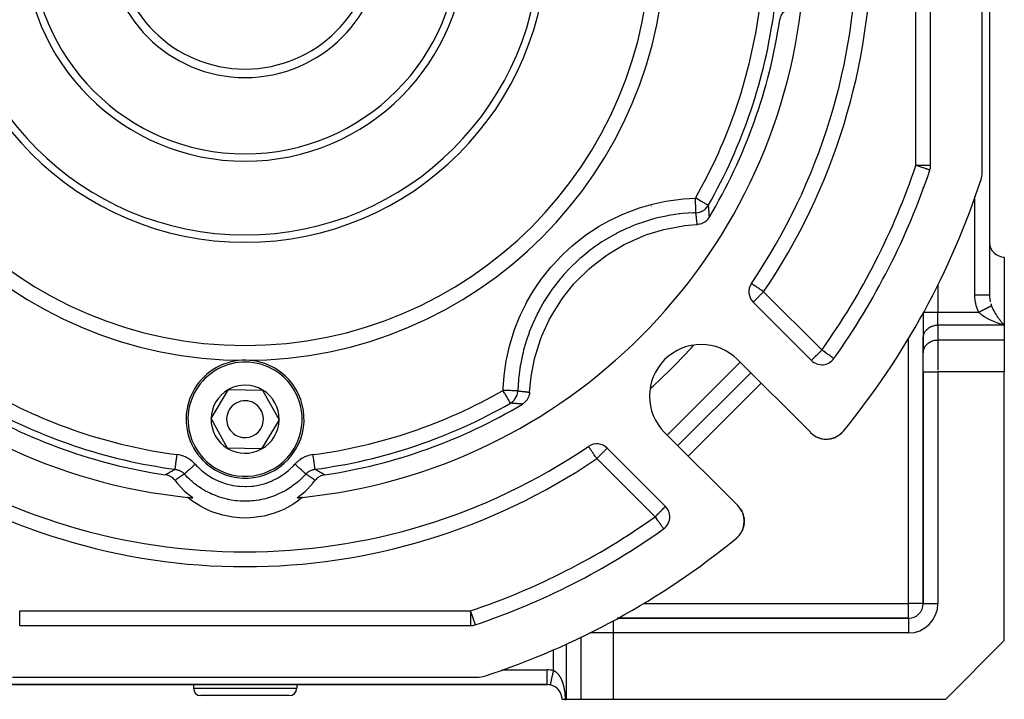
# Model space of a CAD drawing. Units: millimetres. Extents: x 24 to 1172, y -666 to 273.
# Drawn here: x 96 to 230, y -333 to -241 of the extents above; entities that cross this region are included whole.
import ezdxf

# ---------------------------------------------------------------- set-up
doc = ezdxf.new("R2010")
doc.units = ezdxf.units.MM
doc.linetypes.add('DASHED', pattern=[9.652, 8.128, -1.524])
doc.layers.add('nevidi', color=4, linetype='DASHED')

msp = doc.modelspace()

# ---------------------------------------------------------------- linework, layer by layer
at = {"color": 2}
for p, q in [((228, -149.92), (228, -278)), ((228, -149.92), (228, -278)), ((227, -261.35), (227, -198.26)), ((220, -260.38), (220, -199.23)), ((219.9, -261.02), (219.89, -261.02)), ((219, -263.4), (219, -263.41)), ((219, -263.41), (219, -263.4)), ((187.72, -266.81), (187.73, -266.81)), ((188.57, -266.81), (188.57, -266.81)), ((230, -272.81), (230, -282.04)), ((195.93, -278.94), (203.83, -286.84)), ((228, -278.04), (228, -278)), ((228, -278.04), (228, -278)), ((228, -278), (228, -278.04)), ((228, -278.04), (228, -278)), ((228, -278), (228, -278.04)), ((219, -280.28), (219, -280.31)), ((219, -280.31), (219, -280.28)), ((219, -280.31), (219, -283.78)), ((219, -280.31), (219, -283.78)), ((230, -282.04), (230, -284.06)), ((219, -285.71), (219, -283.69)), ((219, -283.78), (219, -283.69)), ((219, -283.78), (219, -285.8)), ((230, -284.06), (230, -288.39)), ((219, -285.8), (219, -285.71)), ((219, -288.39), (219, -285.8)), ((219, -288.39), (219, -285.8)), ((203.73, -296.63), (193.82, -286.73)), ((206.88, -286.58), (206.87, -286.58)), ((185.69, -298.39), (195.59, -288.5)), ((195.59, -288.5), (185.69, -298.39)), ((219, -288.39), (219, -319.81)), ((219, -319.81), (219, -288.39)), ((230, -324.81), (230, -288.39)), ((164, -289.66), (164, -289.65)), ((122.38, -294.72), (124.76, -290.77)), ((124.76, -290.77), (129.38, -290.85)), ((129.38, -290.85), (131.62, -294.89)), ((124.62, -298.76), (122.38, -294.72)), ((131.62, -294.89), (129.24, -298.85)), ((208.01, -296.6), (208.05, -296.54)), ((208.01, -296.6), (208.05, -296.54)), ((183.92, -296.63), (193.83, -306.53)), ((204.21, -297.03), (204.21, -297.03)), ((204.21, -297.03), (204.3, -297.08)), ((204.47, -297.18), (204.55, -297.22)), ((204.72, -297.29), (204.72, -297.29)), ((204.72, -297.29), (204.82, -297.33)), ((204.99, -297.39), (204.98, -297.38)), ((204.99, -297.39), (205.09, -297.41)), ((205.26, -297.45), (205.26, -297.45)), ((205.26, -297.45), (205.37, -297.47)), ((205.55, -297.5), (205.54, -297.5)), ((205.55, -297.5), (205.6, -297.5)), ((205.61, -297.5), (205.65, -297.51)), ((205.82, -297.51), (205.82, -297.51)), ((205.82, -297.51), (205.92, -297.51)), ((206.1, -297.5), (206.2, -297.49)), ((206.39, -297.46), (206.47, -297.45)), ((206.66, -297.4), (206.73, -297.38)), ((206.91, -297.32), (207.14, -297.22)), ((207.14, -297.22), (207.23, -297.18)), ((207.16, -297.21), (207.15, -297.21)), ((207.39, -297.08), (207.45, -297.05)), ((207.61, -296.94), (207.78, -296.8)), ((207.62, -296.94), (207.61, -296.94)), ((207.62, -296.94), (207.78, -296.81)), ((207.8, -296.79), (207.88, -296.72)), ((208, -296.6), (208.05, -296.54)), ((208, -296.6), (208.05, -296.54)), ((129.24, -298.85), (124.62, -298.76)), ((173.59, -298.5), (173.59, -298.49)), ((184.03, -306.64), (176.13, -298.73)), ((194.19, -306.97), (194.22, -307.02)), ((194.36, -307.26), (194.37, -307.27)), ((194.48, -307.52), (194.49, -307.53)), ((194.53, -307.65), (194.53, -307.65)), ((194.58, -307.79), (194.58, -307.8)), ((194.65, -308.06), (194.65, -308.07)), ((194.69, -308.34), (194.69, -308.35)), ((183.78, -309.68), (183.78, -309.68)), ((194.71, -308.62), (194.71, -308.63)), ((193.97, -310.63), (193.79, -310.81)), ((193.97, -310.62), (193.8, -310.8)), ((193.98, -310.62), (193.8, -310.8)), ((193.97, -310.62), (193.8, -310.81)), ((194.41, -309.96), (194.28, -310.19)), ((194.4, -309.97), (194.28, -310.2)), ((219, -319.81), (219, -319.81)), ((160.61, -321.81), (160.59, -321.81)), ((160.59, -321.81), (160.61, -321.81)), ((217, -321.81), (177.47, -321.81)), ((177.47, -321.81), (217, -321.81)), ((217, -321.81), (217, -321.81)), ((96.42, -322.81), (157.58, -322.81)), ((222, -332.81), (230, -324.81)), ((95.46, -329.81), (158.54, -329.81)), ((86, -330.81), (168, -330.81)), ((168, -330.81), (86, -330.81)), ((120, -330.81), (120, -331.31)), ((120, -330.81), (120, -331.31)), ((134, -330.81), (134, -331.31)), ((134, -330.81), (134, -331.31)), ((168, -330.81), (168.02, -330.81)), ((168.02, -330.81), (168, -330.81)), ((168.02, -330.81), (168, -330.81)), ((168, -330.81), (168.02, -330.81)), ((168.42, -330.81), (168.42, -330.81)), ((168.42, -330.81), (168.42, -330.81)), ((168.42, -330.81), (168.42, -330.81)), ((168.42, -330.81), (168.42, -330.81)), ((133, -332.31), (121, -332.31)), ((170, -332.81), (170, -332.81)), ((170.42, -332.81), (170, -332.81)), ((170.42, -332.81), (170.58, -332.81)), ((172.6, -332.81), (170.58, -332.81)), ((176.93, -332.81), (172.6, -332.81)), ((222, -332.81), (176.93, -332.81))]:
    msp.add_line(p, q, dxfattribs=at)
for points in [[(200.3, -239.32), (200.21, -239.39), (200.15, -239.45), (200.03, -239.58), (199.97, -239.65), (199.86, -239.78), (199.81, -239.86), (199.73, -240.01), (199.69, -240.09), (199.63, -240.25), (199.6, -240.34), (199.56, -240.51), (199.54, -240.59), (199.54, -240.61)], [(165.6, -291.14), (165.75, -289.48), (165.81, -289), (166.27, -286.63), (166.39, -286.16), (167.13, -283.87), (167.31, -283.42), (168.32, -281.23), (168.55, -280.8), (169.82, -278.75), (170.1, -278.35), (171.61, -276.46), (171.93, -276.11), (173.66, -274.42), (174.02, -274.1), (175.94, -272.63), (176.34, -272.36), (178.42, -271.13), (178.85, -270.91), (181.06, -269.94), (181.52, -269.77), (183.83, -269.08), (184.3, -268.97), (186.68, -268.55), (187.16, -268.5), (188.34, -268.41)], [(189.95, -267.44), (189.91, -267.49), (189.8, -267.65), (189.76, -267.7), (189.63, -267.84), (189.58, -267.89), (189.43, -268.02), (189.37, -268.06), (189.21, -268.16), (189.15, -268.19), (188.97, -268.27), (188.91, -268.29), (188.72, -268.35), (188.66, -268.37), (188.46, -268.4), (188.4, -268.41), (188.34, -268.41)], [(228, -278), (228, -278.04), (228, -278.11), (228, -278.14)], [(165.6, -291.14), (165.6, -291.2), (165.57, -291.4), (165.56, -291.46), (165.51, -291.65), (165.49, -291.71), (165.41, -291.89), (165.38, -291.95), (165.29, -292.12), (165.25, -292.18), (165.13, -292.33), (165.09, -292.38), (164.95, -292.52), (164.9, -292.56), (164.75, -292.68), (164.69, -292.72), (164.63, -292.75)], [(203.92, -296.81), (203.98, -296.86), (204.07, -296.92)], [(206.12, -297.5), (206.1, -297.5), (206.1, -297.5)], [(206.12, -297.5), (206.37, -297.47), (206.37, -297.47)], [(206.39, -297.46), (206.64, -297.4), (206.64, -297.41)], [(206.66, -297.4), (206.64, -297.4), (206.73, -297.38)], [(206.81, -297.35), (206.9, -297.32), (206.89, -297.32)], [(206.91, -297.32), (206.9, -297.32), (206.99, -297.29)], [(207.15, -297.21), (207.38, -297.09), (207.46, -297.04)], [(207.16, -297.21), (207.38, -297.09), (207.38, -297.09), (207.37, -297.1)], [(207.39, -297.08), (207.38, -297.09), (207.45, -297.05)], [(207.52, -297), (207.6, -296.94), (207.8, -296.79)], [(207.52, -297), (207.6, -296.95), (207.68, -296.89)], [(207.6, -296.94), (207.6, -296.95), (207.6, -296.95)], [(207.81, -296.78), (208, -296.61), (208.05, -296.54)], [(207.81, -296.78), (208, -296.61), (208.05, -296.55)], [(207.81, -296.78), (207.99, -296.61), (208.05, -296.55)], [(207.82, -296.77), (208, -296.6), (208.05, -296.54)], [(207.82, -296.77), (208, -296.6), (208.05, -296.54)], [(208.01, -296.59), (208.01, -296.6), (208.01, -296.6), (208, -296.6), (208, -296.6), (208, -296.6), (208, -296.6), (208, -296.61), (208, -296.61), (207.99, -296.61), (207.99, -296.61)], [(117.48, -303.1), (117.41, -303.02), (117.35, -302.95), (117.23, -302.83), (117.16, -302.77), (117.02, -302.67), (116.95, -302.62), (116.8, -302.54), (116.71, -302.5), (116.55, -302.43), (116.47, -302.41), (116.3, -302.36), (116.21, -302.35), (116.19, -302.34)], [(117.48, -303.1), (117.8, -303.5), (117.85, -303.55), (118.75, -304.51), (118.8, -304.56), (119.81, -305.4), (119.87, -305.45), (119.9, -305.47)], [(134.1, -305.47), (134.13, -305.45), (135.14, -304.61), (135.2, -304.56), (136.11, -303.61), (136.15, -303.55), (136.52, -303.1)], [(137.81, -302.34), (137.7, -302.36), (137.62, -302.38), (137.45, -302.43), (137.36, -302.46), (137.2, -302.54), (137.12, -302.58), (136.98, -302.67), (136.9, -302.72), (136.77, -302.83), (136.7, -302.9), (136.59, -303.02), (136.53, -303.09), (136.52, -303.1)], [(134.79, -305.4), (134.63, -305.54), (134.26, -305.83), (133.48, -306.36), (133.07, -306.6), (132.24, -307.04), (131.81, -307.23), (130.93, -307.57), (130.48, -307.71), (129.57, -307.94), (129.11, -308.03), (128.18, -308.16), (127.71, -308.2), (126.76, -308.22), (126.29, -308.2), (125.36, -308.11), (124.89, -308.03), (123.97, -307.84), (123.52, -307.71), (122.63, -307.41), (122.19, -307.23), (121.34, -306.83), (120.93, -306.6), (120.13, -306.1), (119.74, -305.83), (119.21, -305.4)], [(194.01, -306.73), (194.05, -306.79), (194.13, -306.89)], [(194.01, -306.73), (194.01, -306.73), (194.01, -306.73)], [(194.22, -307.02), (194.22, -307.02), (194.37, -307.27), (194.37, -307.28)], [(194.37, -307.28), (194.49, -307.53), (194.51, -307.59)], [(194.55, -307.69), (194.58, -307.8), (194.62, -307.96)], [(194.64, -308.04), (194.65, -308.07), (194.69, -308.35), (194.69, -308.38)], [(194.7, -308.46), (194.71, -308.63), (194.7, -308.74)], [(194.54, -309.63), (194.51, -309.71), (194.42, -309.94)], [(194.52, -309.7), (194.52, -309.7), (194.42, -309.94)], [(194.54, -309.62), (194.52, -309.7), (194.51, -309.71)], [(194.65, -309.22), (194.59, -309.46), (194.57, -309.53)], [(194.6, -309.44), (194.6, -309.45), (194.57, -309.53)], [(194.66, -309.19), (194.6, -309.45), (194.59, -309.46)], [(194.7, -308.84), (194.7, -308.91), (194.69, -308.92), (194.66, -309.2)], [(194.7, -308.9), (194.7, -308.91), (194.66, -309.18), (194.66, -309.2)], [(194.66, -309.18), (194.66, -309.18), (194.66, -309.19)], [(193.8, -310.8), (193.8, -310.8), (193.74, -310.86)], [(193.98, -310.61), (193.8, -310.8), (193.8, -310.8)], [(194.14, -310.4), (194.14, -310.4), (193.99, -310.6)], [(194.2, -310.32), (194.14, -310.4), (194.14, -310.41)], [(194.29, -310.18), (194.29, -310.18), (194.24, -310.25)], [(194.41, -309.95), (194.29, -310.18), (194.28, -310.19)], [(158.19, -322.7), (158.2, -322.71), (158.21, -322.7)]]:
    msp.add_lwpolyline(points, dxfattribs=at)
for centre, radius, start, end in [((127, -229.81), 55, 180, 0), ((127, -229.81), 40, 180, 0), ((127, -229.81), 30, 180, 0), ((127, -229.81), 18.65, 180, 0), ((127, -229.81), 17.5, 180, 0), ((127, -229.81), 83, 325.8498, 0), ((127, -229.81), 76, 185.8866, 264.1134), ((127, -229.81), 76, 275.8866, 354.1134), ((127, -229.81), 72.41, 330.1936, 352.4726), ((127, -229.81), 73.34, 329.1266, 351.5247), ((218, -260.38), 2, 341.4267, 0), ((127, -229.81), 98, 324.5941, 341.4267), ((224, -261.35), 3, 341.9859, 360), ((127, -229.81), 105, 320.6263, 341.9859), ((217, -269.91), 2, 82.6906, 82.7569), ((230, -270.81), 2, 182.6922, 270), ((197.34, -277.52), 2, 145.8498, 225), ((188.87, -291.68), 7, 45, 225), ((127, -294.81), 8, 58.9975, 238.9975), ((205.25, -285.42), 2, 225, 324.5941), ((127, -294.81), 8, 238.9975, 58.9975), ((127, -294.81), 4.62, 118.9975, 178.9975), ((127, -294.81), 4.62, 58.9975, 118.9975), ((127, -294.81), 4.62, 358.9975, 58.9975), ((127, -294.81), 2.5, 58.9975, 238.9975), ((127, -229.81), 73.34, 239.1266, 261.5247), ((127, -229.81), 72.41, 240.1936, 262.4726), ((127, -294.81), 2.5, 238.9975, 58.9975), ((127, -229.81), 72.41, 277.5274, 299.8064), ((127, -229.81), 73.34, 278.4753, 300.8734), ((127, -294.81), 4.62, 178.9975, 238.9975), ((127, -294.81), 4.62, 298.9975, 358.9975), ((205.85, -294.51), 3, 225, 320.6263), ((205.85, -294.51), 3, 310.6288, 318.0809), ((205.85, -294.51), 3, 230.0645, 231.4703), ((205.85, -294.51), 3, 242.6376, 244.4361), ((205.85, -294.51), 3, 274.7282, 280.3302), ((205.85, -294.51), 3, 281.9944, 287.8998), ((205.85, -294.51), 3, 290.3691, 295.4547), ((205.85, -294.51), 3, 295.4833, 302.9918), ((205.85, -294.51), 3, 305.6301, 310.529), ((127, -229.81), 83, 235.8498, 304.1502), ((127, -294.81), 4.62, 238.9975, 298.9975), ((174.72, -300.15), 2, 45, 124.1502), ((127, -229.81), 76, 264.1134, 264.6415), ((127, -229.81), 76, 275.3585, 275.8866), ((160.48, -310.64), 5, 89.6331, 89.6926), ((93.52, -310.64), 5, 44.3871, 44.4449), ((160.48, -310.64), 5, 135.5551, 135.6129), ((182.62, -308.05), 2, 0, 45), ((191.71, -308.65), 3, 309.3737, 45), ((182.62, -308.05), 2, 305.4059, 0), ((127, -229.81), 98, 288.5733, 305.4059), ((127, -229.81), 105, 288.0141, 309.3737), ((167.11, -319.81), 2, 187.2011, 187.3094), ((217, -319.81), 2, 270, 0), ((157.58, -320.81), 2, 270, 288.5733), ((158.54, -326.81), 3, 270, 288.0141), ((168, -332.81), 2, 77.8, 90), ((168, -332.81), 2, 0, 77.8), ((121, -331.31), 1, 180, 270), ((133, -331.31), 1, 270, 0)]:
    msp.add_arc(centre, radius, start, end, dxfattribs=at)
at = {"layer": 'nevidi', "color": 7, "linetype": 'Continuous'}
for p, q in [((218, -260.38), (218, -199.23)), ((198.56, -240.68), (198.55, -240.68)), ((220, -260.38), (218, -260.38)), ((226, -278), (226, -264.62)), ((182.1, -265.88), (182.1, -265.89)), ((218.06, -265.91), (218.06, -265.91)), ((217.27, -267.9), (217.27, -267.9)), ((216.55, -269.46), (216.55, -269.46)), ((215.78, -271.14), (215.77, -271.14)), ((228, -274.81), (228, -274.81)), ((197.34, -277.52), (205.25, -285.42)), ((221, -276.59), (221, -280.31)), ((219, -280.31), (221, -280.31)), ((221, -280.31), (226.54, -280.31)), ((221, -282.04), (221, -280.31)), ((221, -282.04), (221, -284.06)), ((230, -282.04), (221, -282.04)), ((217, -319.81), (217, -283.89)), ((221, -284.06), (221, -288.15)), ((221, -284.06), (230, -284.06)), ((184.28, -296.98), (194.18, -287.08)), ((219, -288.39), (221, -288.39)), ((221, -288.39), (221, -319.81)), ((230, -288.39), (221, -288.39)), ((197, -289.91), (187.1, -299.81)), ((182.62, -308.05), (174.72, -300.15)), ((116.13, -301.37), (116.13, -301.36)), ((137.87, -301.36), (137.87, -301.37)), ((168.34, -318.57), (168.33, -318.58)), ((165.09, -320.07), (165.09, -320.08)), ((166.66, -319.35), (166.65, -319.35)), ((181.08, -319.81), (217, -319.81)), ((219, -319.81), (217, -319.81)), ((217, -321.81), (217, -319.81)), ((219, -319.81), (221, -319.81)), ((96.42, -320.81), (157.58, -320.81)), ((96.42, -322.81), (96.42, -320.81)), ((157.58, -320.81), (157.58, -322.81)), ((217, -321.81), (217, -323.81)), ((176.93, -322.11), (176.93, -323.81)), ((172.6, -332.81), (172.6, -324.34)), ((176.93, -323.81), (173.79, -323.81)), ((176.93, -323.81), (176.93, -332.81)), ((217, -323.81), (176.93, -323.81)), ((170.58, -325.26), (170.58, -332.81)), ((168.85, -326.03), (168.85, -326.03)), ((168.85, -328.9), (168.85, -326.04)), ((161.82, -328.81), (168, -328.81)), ((168, -330.79), (168, -328.81)), ((168, -330.81), (168, -330.79)), ((120, -331.31), (134, -331.31))]:
    msp.add_line(p, q, dxfattribs=at)
for points in [[(219.89, -261.02), (219.88, -261.02), (219.86, -261.01), (219.83, -261), (219.8, -260.99), (219.76, -260.97), (219.71, -260.96), (219.68, -260.95), (219.65, -260.94), (219.58, -260.91), (219.51, -260.89), (219.43, -260.86), (219.35, -260.84), (219.25, -260.8), (219.16, -260.77), (219.05, -260.73), (218.96, -260.71), (218.94, -260.7), (218.82, -260.66), (218.7, -260.62), (218.59, -260.58), (218.45, -260.53), (218.34, -260.5), (218.22, -260.46), (218.19, -260.45), (218.09, -260.41), (218, -260.38)], [(162, -290.9), (162.01, -290.58), (162.14, -288.91), (162.18, -288.55), (162.42, -286.9), (162.49, -286.54), (162.86, -284.92), (162.96, -284.57), (163.45, -282.96), (163.57, -282.62), (164.19, -281.05), (164.34, -280.72), (165.07, -279.22), (165.24, -278.9), (166.08, -277.46), (166.27, -277.15), (167.22, -275.78), (167.44, -275.48), (168.49, -274.17), (168.73, -273.9), (169.88, -272.68), (170.14, -272.42), (171.37, -271.3), (171.64, -271.06), (172.96, -270.03), (173.25, -269.82), (174.64, -268.89), (174.96, -268.69), (176.42, -267.87), (176.75, -267.7), (178.26, -266.99), (178.59, -266.85), (180.15, -266.26), (180.49, -266.15), (182.1, -265.67), (182.45, -265.58), (184.1, -265.23), (184.45, -265.17), (186.11, -264.94), (186.47, -264.9), (188.1, -264.81)], [(189.83, -265.8), (189.83, -265.8), (189.81, -265.78), (189.8, -265.78), (189.75, -265.75), (189.75, -265.75), (189.68, -265.71), (189.67, -265.71), (189.61, -265.67), (189.59, -265.66), (189.56, -265.64), (189.47, -265.59), (189.42, -265.56), (189.32, -265.5), (189.26, -265.47), (189.15, -265.41), (189.14, -265.4), (189.09, -265.37), (188.94, -265.29), (188.89, -265.26), (188.71, -265.16), (188.7, -265.15), (188.68, -265.14), (188.46, -265.01), (188.46, -265.01), (188.25, -264.89), (188.24, -264.88), (188.19, -264.86), (188.1, -264.81)], [(188.16, -266.8), (188.16, -266.78), (188.16, -266.78), (188.16, -266.77), (188.16, -266.72), (188.16, -266.72), (188.16, -266.7), (188.15, -266.63), (188.15, -266.62), (188.15, -266.6), (188.15, -266.5), (188.15, -266.5), (188.15, -266.46), (188.15, -266.35), (188.14, -266.35), (188.14, -266.3), (188.14, -266.18), (188.14, -266.17), (188.14, -266.11), (188.13, -265.98), (188.13, -265.97), (188.13, -265.9), (188.13, -265.76), (188.13, -265.75), (188.12, -265.67), (188.12, -265.52), (188.12, -265.52), (188.12, -265.42), (188.11, -265.27), (188.11, -265.27), (188.11, -265.16), (188.1, -265.02), (188.1, -265.01), (188.1, -264.9), (188.1, -264.81)], [(188.16, -266.8), (188.22, -266.8), (188.42, -266.78), (188.42, -266.78), (188.49, -266.76), (188.68, -266.71), (188.69, -266.71), (188.76, -266.69), (188.93, -266.62), (188.94, -266.61), (189.01, -266.58), (189.17, -266.49), (189.18, -266.48), (189.24, -266.44), (189.38, -266.34), (189.4, -266.32), (189.45, -266.27), (189.57, -266.15), (189.59, -266.13), (189.64, -266.08), (189.74, -265.95), (189.76, -265.92), (189.8, -265.86), (189.83, -265.8)], [(189.83, -265.8), (189.84, -265.86), (189.84, -265.9), (189.85, -266), (189.85, -266.03), (189.86, -266.13), (189.86, -266.16), (189.87, -266.26), (189.87, -266.29), (189.88, -266.39), (189.88, -266.42), (189.89, -266.52), (189.89, -266.55), (189.89, -266.58), (189.9, -266.65), (189.9, -266.68), (189.91, -266.78), (189.91, -266.82), (189.91, -266.92), (189.92, -266.95), (189.92, -267.05), (189.93, -267.08), (189.93, -267.18), (189.93, -267.21), (189.94, -267.31), (189.94, -267.34), (189.95, -267.44)], [(188.16, -266.8), (187.86, -266.81), (186.32, -266.92), (185.99, -266.96), (185.91, -266.97), (185.41, -267.04), (184.45, -267.19), (184.12, -267.26), (182.95, -267.51), (182.6, -267.6), (182.46, -267.64), (182.28, -267.69), (180.8, -268.15), (180.48, -268.26), (180.07, -268.41), (179.6, -268.59), (179.05, -268.83), (178.74, -268.96), (177.35, -269.64), (177.33, -269.65), (177.05, -269.79), (176.89, -269.88), (175.7, -270.58), (175.42, -270.76), (174.75, -271.2), (174.34, -271.49), (174.14, -271.64), (173.87, -271.84), (172.67, -272.81), (172.42, -273.03), (172.38, -273.06), (172.01, -273.4), (171.29, -274.09), (171.05, -274.33), (170.25, -275.19), (170.01, -275.47), (169.93, -275.57), (169.79, -275.73), (168.82, -276.96), (168.63, -277.23), (168.4, -277.56), (168.12, -277.97), (167.77, -278.52), (167.59, -278.8), (166.84, -280.13), (166.83, -280.14), (166.68, -280.44), (166.61, -280.58), (166.02, -281.84), (165.89, -282.15), (165.6, -282.88), (165.43, -283.35), (165.34, -283.61), (165.23, -283.93), (164.79, -285.42), (164.71, -285.75), (164.71, -285.75), (164.59, -286.24), (164.39, -287.26), (164.33, -287.59), (164.17, -288.71), (164.12, -289.12), (164.11, -289.21), (164.09, -289.45), (164, -290.96)], [(188.34, -268.41), (188.33, -268.34), (188.33, -268.31), (188.32, -268.22), (188.31, -268.18), (188.3, -268.09), (188.3, -268.05), (188.29, -267.97), (188.29, -267.96), (188.29, -267.93), (188.28, -267.83), (188.27, -267.8), (188.26, -267.7), (188.26, -267.67), (188.25, -267.6), (188.25, -267.57), (188.24, -267.54), (188.23, -267.44), (188.23, -267.41), (188.22, -267.31), (188.21, -267.28), (188.2, -267.18), (188.2, -267.15), (188.19, -267.06), (188.19, -267.02), (188.17, -266.93), (188.17, -266.9), (188.17, -266.89), (188.16, -266.8)], [(197.34, -277.52), (197.22, -277.44), (197.21, -277.43), (197.16, -277.39), (196.99, -277.28), (196.9, -277.22), (196.85, -277.18), (196.78, -277.14), (196.65, -277.05), (196.57, -277), (196.48, -276.93), (196.44, -276.91), (196.38, -276.87), (196.25, -276.78), (196.21, -276.75), (196.12, -276.69), (196.09, -276.67), (196.06, -276.65), (195.96, -276.58), (195.93, -276.56), (195.86, -276.51), (195.83, -276.49), (195.79, -276.47), (195.78, -276.46), (195.75, -276.44), (195.73, -276.43), (195.71, -276.41), (195.7, -276.41), (195.69, -276.4)], [(197.34, -277.52), (197.24, -277.62), (197.21, -277.65), (197.16, -277.71), (197.02, -277.84), (196.97, -277.89), (196.9, -277.96), (196.84, -278.02), (196.71, -278.16), (196.67, -278.19), (196.67, -278.2), (196.51, -278.36), (196.48, -278.38), (196.45, -278.41), (196.36, -278.5), (196.33, -278.54), (196.24, -278.63), (196.22, -278.65), (196.2, -278.66), (196.13, -278.74), (196.11, -278.75), (196.04, -278.82), (196.04, -278.82), (196, -278.86), (195.99, -278.88), (195.98, -278.88), (195.95, -278.91), (195.94, -278.92), (195.94, -278.93), (195.93, -278.94)], [(228, -278), (228, -278), (227.99, -278), (227.98, -278), (227.98, -278), (227.95, -278), (227.93, -278), (227.93, -278), (227.88, -278), (227.84, -278), (227.84, -278), (227.78, -278), (227.73, -278), (227.72, -278), (227.65, -278), (227.59, -278), (227.57, -278), (227.5, -278), (227.43, -278), (227.39, -278), (227.32, -278), (227.24, -278), (227.18, -278), (227.12, -278), (227.04, -278), (226.95, -278), (226.91, -278), (226.81, -278), (226.71, -278), (226.68, -278), (226.58, -278), (226.45, -278), (226.43, -278), (226.33, -278), (226.19, -278), (226.19, -278), (226.08, -278), (226, -278)], [(226.54, -280.31), (226.51, -280.26), (226.46, -280.16), (226.35, -279.89), (226.31, -279.79), (226.22, -279.5), (226.19, -279.4), (226.12, -279.1), (226.09, -279), (226.05, -278.69), (226.03, -278.59), (226.01, -278.28), (226, -278.17), (226, -278)], [(228, -278.14), (228.01, -278.3), (228.02, -278.37), (228.03, -278.52)], [(228.04, -278.56), (228.05, -278.62), (228.08, -278.81), (228.09, -278.87), (228.1, -278.9)], [(228.16, -279.12), (228.2, -279.26), (228.21, -279.29), (228.23, -279.35), (228.27, -279.45)], [(228.27, -279.45), (228.26, -279.45), (228.25, -279.45), (228.25, -279.45), (228.24, -279.46), (228.23, -279.47), (228.23, -279.47), (228.21, -279.47), (228.2, -279.48), (228.19, -279.48), (228.19, -279.49), (228.18, -279.49), (228.16, -279.5), (228.15, -279.51), (228.13, -279.52), (228.11, -279.52), (228.11, -279.53), (228.09, -279.53), (228.08, -279.54), (228.07, -279.54), (228.06, -279.55), (228.04, -279.56), (228.02, -279.57), (228.01, -279.57), (228, -279.58), (227.98, -279.59), (227.96, -279.6), (227.96, -279.6), (227.93, -279.61), (227.92, -279.62), (227.89, -279.63), (227.89, -279.63), (227.87, -279.64), (227.84, -279.66), (227.82, -279.67), (227.79, -279.68), (227.77, -279.69), (227.76, -279.7), (227.74, -279.71), (227.72, -279.72), (227.7, -279.73), (227.69, -279.74), (227.67, -279.75), (227.63, -279.76), (227.62, -279.77), (227.61, -279.77), (227.57, -279.79), (227.56, -279.8), (227.55, -279.8), (227.52, -279.82), (227.5, -279.83), (227.46, -279.85), (227.46, -279.85), (227.43, -279.86), (227.39, -279.88), (227.37, -279.89), (227.33, -279.91), (227.31, -279.92), (227.3, -279.93), (227.27, -279.95), (227.24, -279.96), (227.22, -279.97), (227.2, -279.98), (227.18, -279.99), (227.14, -280.01), (227.12, -280.02), (227.11, -280.02), (227.07, -280.04), (227.05, -280.06), (227.05, -280.06), (227, -280.08), (226.98, -280.09), (226.94, -280.11), (226.93, -280.11), (226.91, -280.13), (226.86, -280.15), (226.84, -280.16), (226.79, -280.18), (226.77, -280.19), (226.75, -280.2), (226.72, -280.22), (226.7, -280.23), (226.68, -280.24), (226.65, -280.25), (226.63, -280.27), (226.58, -280.29), (226.56, -280.3), (226.56, -280.3), (226.54, -280.31)], [(230, -282.04), (229.86, -282.01), (229.81, -281.99), (229.79, -281.99), (229.65, -281.95), (229.57, -281.93), (229.43, -281.88), (229.35, -281.86), (229.27, -281.83), (229.21, -281.81), (229.13, -281.78), (228.99, -281.74), (228.91, -281.71), (228.77, -281.65), (228.74, -281.64), (228.69, -281.62), (228.56, -281.57), (228.48, -281.53), (228.34, -281.47), (228.26, -281.44), (228.24, -281.43), (228.13, -281.37), (228.05, -281.34), (227.92, -281.27), (227.84, -281.23), (227.77, -281.19), (227.71, -281.16), (227.63, -281.11), (227.5, -281.04), (227.42, -280.99), (227.34, -280.94), (227.29, -280.91), (227.21, -280.86), (227.08, -280.77), (227.01, -280.71), (226.96, -280.68), (226.88, -280.61), (226.8, -280.55), (226.67, -280.44), (226.64, -280.41), (226.6, -280.38), (226.54, -280.31)], [(228.27, -279.45), (228.3, -279.53), (228.33, -279.6), (228.36, -279.67), (228.4, -279.75), (228.46, -279.89), (228.49, -279.94), (228.5, -279.96), (228.57, -280.09), (228.61, -280.16), (228.67, -280.28), (228.68, -280.3), (228.71, -280.35), (228.78, -280.46), (228.82, -280.52), (228.88, -280.63), (228.9, -280.65), (228.92, -280.69), (228.99, -280.79), (229.03, -280.85), (229.09, -280.95), (229.13, -281), (229.13, -281), (229.2, -281.1), (229.24, -281.15), (229.31, -281.24), (229.35, -281.29), (229.38, -281.34), (229.42, -281.38), (229.46, -281.43), (229.53, -281.52), (229.57, -281.57), (229.63, -281.65), (229.64, -281.65), (229.68, -281.7), (229.74, -281.77), (229.78, -281.82), (229.85, -281.89), (229.89, -281.93), (229.91, -281.95), (229.96, -282), (230, -282.04)], [(219, -283.69), (219.02, -283.54), (219.03, -283.46), (219.07, -283.32), (219.1, -283.24), (219.16, -283.1), (219.2, -283.02), (219.28, -282.89), (219.33, -282.82), (219.43, -282.7), (219.49, -282.64), (219.61, -282.53), (219.68, -282.47), (219.82, -282.38), (219.9, -282.33), (220.05, -282.25), (220.13, -282.22), (220.29, -282.16), (220.38, -282.13), (220.55, -282.09), (220.64, -282.07), (220.81, -282.05), (220.91, -282.05), (221, -282.04)], [(219, -285.71), (219.02, -285.56), (219.03, -285.48), (219.07, -285.34), (219.1, -285.26), (219.16, -285.12), (219.2, -285.04), (219.28, -284.91), (219.33, -284.84), (219.43, -284.72), (219.49, -284.66), (219.61, -284.55), (219.68, -284.49), (219.82, -284.4), (219.9, -284.35), (220.05, -284.27), (220.13, -284.24), (220.29, -284.18), (220.38, -284.15), (220.55, -284.11), (220.64, -284.09), (220.81, -284.07), (220.91, -284.07), (221, -284.06)], [(203.83, -286.84), (203.84, -286.83), (203.85, -286.83), (203.86, -286.81), (203.88, -286.79), (203.89, -286.78), (203.94, -286.73), (203.95, -286.73), (203.99, -286.68), (204, -286.67), (204.03, -286.64), (204.09, -286.58), (204.14, -286.53), (204.2, -286.47), (204.21, -286.46), (204.27, -286.4), (204.35, -286.32), (204.41, -286.26), (204.43, -286.25), (204.53, -286.14), (204.57, -286.1), (204.66, -286.01), (204.75, -285.93), (204.75, -285.93), (204.91, -285.76), (204.93, -285.74), (204.99, -285.68), (205.11, -285.56), (205.17, -285.51), (205.25, -285.42)], [(206.87, -286.58), (206.87, -286.58), (206.85, -286.56), (206.84, -286.56), (206.8, -286.53), (206.79, -286.52), (206.72, -286.47), (206.72, -286.47), (206.71, -286.47), (206.63, -286.41), (206.61, -286.39), (206.51, -286.32), (206.47, -286.3), (206.4, -286.25), (206.36, -286.22), (206.32, -286.19), (206.19, -286.09), (206.15, -286.06), (206.07, -286.01), (205.99, -285.95), (205.96, -285.93), (205.76, -285.79), (205.75, -285.78), (205.72, -285.76), (205.54, -285.63), (205.51, -285.61), (205.36, -285.51), (205.32, -285.48), (205.25, -285.42)], [(164, -290.96), (163.98, -290.96), (163.97, -290.96), (163.97, -290.96), (163.93, -290.96), (163.91, -290.96), (163.91, -290.96), (163.85, -290.96), (163.82, -290.96), (163.82, -290.96), (163.74, -290.96), (163.7, -290.96), (163.7, -290.96), (163.59, -290.95), (163.55, -290.95), (163.55, -290.95), (163.43, -290.95), (163.37, -290.95), (163.37, -290.95), (163.23, -290.94), (163.17, -290.94), (163.17, -290.94), (163.02, -290.93), (162.96, -290.93), (162.95, -290.93), (162.79, -290.93), (162.72, -290.93), (162.72, -290.93), (162.54, -290.92), (162.47, -290.92), (162.47, -290.92), (162.29, -290.91), (162.22, -290.91), (162.21, -290.91), (162.03, -290.9), (162, -290.9)], [(162.99, -292.64), (162.99, -292.64), (162.99, -292.62), (162.98, -292.61), (162.98, -292.61), (162.96, -292.59), (162.96, -292.57), (162.95, -292.56), (162.93, -292.53), (162.9, -292.48), (162.89, -292.46), (162.87, -292.43), (162.84, -292.37), (162.84, -292.37), (162.76, -292.24), (162.76, -292.23), (162.76, -292.23), (162.67, -292.07), (162.65, -292.04), (162.64, -292.02), (162.57, -291.89), (162.51, -291.79), (162.49, -291.76), (162.46, -291.7), (162.36, -291.53), (162.34, -291.49), (162.28, -291.39), (162.21, -291.27), (162.21, -291.27), (162.08, -291.04), (162.06, -291), (162.03, -290.96), (162, -290.9)], [(162.99, -292.64), (163.05, -292.6), (163.08, -292.59), (163.22, -292.49), (163.27, -292.45), (163.3, -292.43), (163.42, -292.31), (163.47, -292.26), (163.49, -292.24), (163.6, -292.1), (163.64, -292.05), (163.66, -292.02), (163.74, -291.88), (163.78, -291.81), (163.79, -291.79), (163.86, -291.63), (163.88, -291.56), (163.89, -291.53), (163.94, -291.37), (163.96, -291.3), (163.96, -291.27), (163.99, -291.1), (163.99, -291.03), (163.99, -291), (164, -290.96)], [(164, -290.96), (164.06, -290.97), (164.09, -290.98), (164.19, -290.99), (164.22, -290.99), (164.32, -291), (164.35, -291.01), (164.44, -291.02), (164.48, -291.02), (164.51, -291.02), (164.57, -291.03), (164.6, -291.03), (164.7, -291.05), (164.73, -291.05), (164.8, -291.06), (164.83, -291.06), (164.86, -291.06), (164.96, -291.07), (164.99, -291.08), (165.09, -291.09), (165.12, -291.09), (165.22, -291.1), (165.25, -291.1), (165.35, -291.11), (165.38, -291.12), (165.38, -291.12), (165.48, -291.13), (165.51, -291.13), (165.6, -291.14)], [(164.63, -292.75), (164.57, -292.75), (164.54, -292.75), (164.44, -292.74), (164.41, -292.74), (164.31, -292.73), (164.27, -292.73), (164.17, -292.72), (164.14, -292.72), (164.04, -292.72), (164.01, -292.71), (163.91, -292.71), (163.88, -292.7), (163.78, -292.7), (163.77, -292.7), (163.75, -292.7), (163.65, -292.69), (163.62, -292.69), (163.52, -292.68), (163.48, -292.68), (163.38, -292.67), (163.35, -292.67), (163.25, -292.66), (163.22, -292.66), (163.12, -292.65), (163.09, -292.65), (162.99, -292.64)], [(174.72, -300.15), (174.66, -300.07), (174.66, -300.07), (174.51, -299.85), (174.49, -299.81), (174.46, -299.77), (174.37, -299.64), (174.32, -299.57), (174.23, -299.44), (174.23, -299.43), (174.16, -299.33), (174.1, -299.24), (174.05, -299.17), (174.01, -299.1), (173.98, -299.06), (173.91, -298.96), (173.87, -298.9), (173.87, -298.89), (173.81, -298.81), (173.78, -298.77), (173.74, -298.71), (173.74, -298.71), (173.7, -298.66), (173.69, -298.63), (173.65, -298.58), (173.65, -298.57), (173.63, -298.54), (173.62, -298.54), (173.61, -298.52), (173.61, -298.51), (173.6, -298.5), (173.59, -298.5)], [(174.72, -300.15), (174.8, -300.07), (174.85, -300.02), (174.97, -299.89), (175.04, -299.83), (175.05, -299.81), (175.22, -299.65), (175.22, -299.65), (175.3, -299.57), (175.39, -299.47), (175.43, -299.43), (175.54, -299.33), (175.55, -299.31), (175.61, -299.25), (175.7, -299.17), (175.76, -299.11), (175.76, -299.1), (175.82, -299.04), (175.87, -298.99), (175.93, -298.93), (175.96, -298.91), (175.97, -298.89), (176.02, -298.85), (176.02, -298.84), (176.07, -298.79), (176.08, -298.79), (176.11, -298.76), (176.12, -298.75), (176.12, -298.74), (176.13, -298.73)], [(117.51, -301.59), (117.52, -301.58), (117.52, -301.57), (117.52, -301.57), (117.52, -301.53), (117.52, -301.52), (117.53, -301.51), (117.53, -301.45), (117.54, -301.43), (117.54, -301.41), (117.55, -301.34), (117.55, -301.31), (117.55, -301.29), (117.57, -301.19), (117.57, -301.16), (117.57, -301.14), (117.59, -301.02), (117.59, -300.99), (117.6, -300.96), (117.62, -300.83), (117.62, -300.79), (117.62, -300.75), (117.64, -300.61), (117.65, -300.57), (117.65, -300.53), (117.67, -300.38), (117.68, -300.33), (117.69, -300.29), (117.71, -300.13), (117.71, -300.08), (117.72, -300.04), (117.74, -299.87), (117.75, -299.83), (117.75, -299.78), (117.78, -299.61)], [(120.24, -300.91), (120.13, -300.8), (120.1, -300.76), (119.95, -300.63), (119.92, -300.6), (119.77, -300.47), (119.73, -300.44), (119.57, -300.32), (119.54, -300.29), (119.37, -300.18), (119.33, -300.16), (119.16, -300.06), (119.12, -300.04), (118.94, -299.95), (118.9, -299.93), (118.72, -299.85), (118.68, -299.84), (118.49, -299.77), (118.45, -299.76), (118.26, -299.7), (118.21, -299.69), (118.02, -299.65), (117.98, -299.64), (117.78, -299.61)], [(136.22, -299.61), (136.07, -299.64), (136.02, -299.64), (135.83, -299.68), (135.79, -299.69), (135.59, -299.75), (135.55, -299.76), (135.36, -299.82), (135.32, -299.84), (135.14, -299.92), (135.1, -299.93), (134.92, -300.02), (134.88, -300.04), (134.7, -300.14), (134.66, -300.16), (134.49, -300.27), (134.46, -300.3), (134.3, -300.41), (134.26, -300.44), (134.11, -300.57), (134.08, -300.6), (133.93, -300.73), (133.9, -300.77), (133.76, -300.91)], [(136.49, -301.59), (136.48, -301.57), (136.48, -301.57), (136.48, -301.56), (136.48, -301.52), (136.47, -301.51), (136.47, -301.5), (136.46, -301.43), (136.46, -301.41), (136.46, -301.41), (136.45, -301.31), (136.45, -301.29), (136.44, -301.28), (136.43, -301.16), (136.43, -301.14), (136.42, -301.13), (136.41, -300.99), (136.4, -300.96), (136.4, -300.95), (136.38, -300.79), (136.37, -300.75), (136.37, -300.74), (136.35, -300.57), (136.35, -300.53), (136.34, -300.52), (136.32, -300.33), (136.31, -300.29), (136.31, -300.28), (136.29, -300.08), (136.28, -300.04), (136.28, -300.03), (136.25, -299.83), (136.25, -299.78), (136.25, -299.77), (136.22, -299.61)], [(116.19, -302.34), (116.2, -302.34), (116.26, -302.31), (116.3, -302.28), (116.35, -302.25), (116.39, -302.23), (116.45, -302.19), (116.49, -302.17), (116.55, -302.14), (116.59, -302.11), (116.65, -302.08), (116.69, -302.06), (116.74, -302.03), (116.74, -302.02), (116.79, -302), (116.84, -301.97), (116.88, -301.95), (116.94, -301.91), (116.98, -301.89), (117.04, -301.86), (117.09, -301.83), (117.14, -301.8), (117.19, -301.78), (117.25, -301.74), (117.29, -301.72), (117.35, -301.69), (117.39, -301.66), (117.45, -301.63), (117.49, -301.61), (117.51, -301.59)], [(117.51, -301.59), (117.59, -301.61), (117.61, -301.61), (117.61, -301.61), (117.7, -301.63), (117.71, -301.63), (117.73, -301.63), (117.83, -301.66), (117.85, -301.67), (117.85, -301.67), (117.93, -301.7), (117.95, -301.7), (117.97, -301.71), (118.06, -301.74), (118.08, -301.75), (118.08, -301.75), (118.16, -301.79), (118.17, -301.8), (118.19, -301.81), (118.28, -301.86), (118.3, -301.87), (118.3, -301.87), (118.37, -301.91), (118.38, -301.92), (118.4, -301.93), (118.48, -301.99), (118.5, -302.01), (118.5, -302.01), (118.56, -302.06), (118.57, -302.07), (118.59, -302.08), (118.66, -302.15), (118.68, -302.17), (118.68, -302.17), (118.73, -302.23), (118.75, -302.24)], [(118.75, -302.24), (118.75, -302.24), (118.76, -302.23), (118.77, -302.22), (118.78, -302.22), (118.81, -302.19), (118.82, -302.18), (118.83, -302.17), (118.88, -302.13), (118.89, -302.11), (118.9, -302.1), (118.97, -302.04), (118.99, -302.03), (119, -302.02), (119.08, -301.94), (119.1, -301.92), (119.12, -301.91), (119.21, -301.83), (119.24, -301.8), (119.26, -301.79), (119.36, -301.69), (119.39, -301.67), (119.41, -301.65), (119.53, -301.55), (119.56, -301.52), (119.58, -301.5), (119.7, -301.39), (119.73, -301.36), (119.76, -301.34), (119.89, -301.22), (119.92, -301.19), (119.95, -301.17), (120.08, -301.05), (120.11, -301.02), (120.14, -301), (120.24, -300.91)], [(120.24, -300.91), (120.43, -301.13), (120.55, -301.24), (121.1, -301.75), (121.22, -301.86), (121.82, -302.32), (121.96, -302.41), (122.6, -302.8), (122.75, -302.88), (123.42, -303.21), (123.57, -303.27), (124.29, -303.52), (124.44, -303.57), (125.18, -303.76), (125.34, -303.79), (126.08, -303.89), (126.24, -303.91), (126.99, -303.94), (127.16, -303.94), (127.92, -303.89), (128.08, -303.88), (128.82, -303.76), (128.98, -303.72), (129.71, -303.53), (129.87, -303.47), (130.58, -303.21), (130.73, -303.14), (131.4, -302.8), (131.54, -302.72), (132.17, -302.32), (132.31, -302.22), (132.9, -301.76), (133.03, -301.65), (133.57, -301.13), (133.68, -301.01), (133.76, -300.91)], [(135.25, -302.24), (135.24, -302.23), (135.24, -302.23), (135.24, -302.23), (135.21, -302.2), (135.2, -302.2), (135.19, -302.19), (135.15, -302.15), (135.14, -302.14), (135.12, -302.13), (135.06, -302.07), (135.05, -302.06), (135.03, -302.04), (134.96, -301.98), (134.94, -301.96), (134.92, -301.94), (134.83, -301.87), (134.81, -301.85), (134.79, -301.83), (134.69, -301.74), (134.67, -301.72), (134.64, -301.69), (134.53, -301.59), (134.51, -301.57), (134.47, -301.55), (134.36, -301.44), (134.33, -301.42), (134.3, -301.39), (134.17, -301.28), (134.15, -301.25), (134.11, -301.22), (133.98, -301.11), (133.96, -301.08), (133.92, -301.05), (133.79, -300.94), (133.76, -300.91)], [(135.25, -302.24), (135.31, -302.18), (135.32, -302.17), (135.32, -302.17), (135.38, -302.11), (135.4, -302.1), (135.41, -302.08), (135.49, -302.02), (135.5, -302.01), (135.5, -302.01), (135.57, -301.96), (135.58, -301.95), (135.6, -301.93), (135.69, -301.88), (135.7, -301.87), (135.7, -301.87), (135.78, -301.82), (135.79, -301.82), (135.81, -301.81), (135.9, -301.76), (135.92, -301.75), (135.92, -301.75), (136, -301.72), (136.01, -301.71), (136.03, -301.71), (136.13, -301.67), (136.15, -301.67), (136.15, -301.67), (136.24, -301.64), (136.25, -301.64), (136.27, -301.63), (136.36, -301.61), (136.39, -301.61), (136.39, -301.61), (136.48, -301.59), (136.49, -301.59)], [(136.49, -301.59), (136.49, -301.59), (136.55, -301.63), (136.59, -301.65), (136.65, -301.69), (136.69, -301.71), (136.75, -301.74), (136.8, -301.77), (136.86, -301.8), (136.9, -301.82), (136.96, -301.86), (137, -301.88), (137.06, -301.91), (137.1, -301.94), (137.16, -301.97), (137.2, -301.99), (137.26, -302.02), (137.26, -302.03), (137.3, -302.05), (137.35, -302.08), (137.39, -302.1), (137.45, -302.14), (137.49, -302.16), (137.55, -302.19), (137.59, -302.22), (137.65, -302.25), (137.69, -302.27), (137.74, -302.31), (137.78, -302.33), (137.81, -302.34)], [(118.75, -302.24), (118.74, -302.25), (118.68, -302.29), (118.64, -302.31), (118.58, -302.35), (118.54, -302.38), (118.49, -302.42), (118.47, -302.43), (118.45, -302.44), (118.43, -302.46), (118.39, -302.48), (118.35, -302.51), (118.32, -302.53), (118.3, -302.55), (118.26, -302.57), (118.2, -302.61), (118.16, -302.64), (118.11, -302.68), (118.07, -302.7), (118.01, -302.74), (117.97, -302.77), (117.96, -302.77), (117.92, -302.81), (117.88, -302.83), (117.86, -302.85), (117.82, -302.87), (117.78, -302.9), (117.73, -302.93), (117.69, -302.96), (117.64, -303), (117.6, -303.03), (117.54, -303.06), (117.51, -303.09), (117.5, -303.09), (117.48, -303.1)], [(135.25, -302.24), (135.16, -302.35), (135.01, -302.5), (134.88, -302.64), (134.56, -302.95), (134.24, -303.24), (134.2, -303.27), (134.05, -303.4), (133.58, -303.77), (133.31, -303.96), (133.23, -304.02), (133.15, -304.07), (132.51, -304.47), (132.36, -304.55), (132.19, -304.64), (132.13, -304.67), (131.36, -305.04), (131.36, -305.04), (131.18, -305.12), (130.97, -305.2), (130.31, -305.43), (130.16, -305.48), (130.12, -305.49), (129.75, -305.59), (129.22, -305.71), (129.03, -305.75), (128.91, -305.77), (128.49, -305.83), (128.12, -305.88), (127.92, -305.9), (127.64, -305.92), (127.21, -305.93), (126.99, -305.94), (126.79, -305.93), (126.36, -305.92), (125.93, -305.88), (125.88, -305.88), (125.68, -305.86), (125.09, -305.77), (124.77, -305.71), (124.67, -305.69), (124.58, -305.67), (123.84, -305.48), (123.69, -305.43), (123.5, -305.37), (123.44, -305.35), (122.64, -305.04), (122.64, -305.04), (122.45, -304.96), (122.25, -304.86), (121.64, -304.55), (121.49, -304.47), (121.46, -304.45), (121.13, -304.25), (120.69, -303.96), (120.52, -303.84), (120.42, -303.77), (120.08, -303.51), (119.8, -303.27), (119.65, -303.14), (119.44, -302.95), (119.13, -302.65), (118.99, -302.5), (118.85, -302.36), (118.75, -302.24)], [(136.52, -303.1), (136.51, -303.1), (136.49, -303.09), (136.46, -303.06), (136.42, -303.04), (136.36, -303), (136.34, -302.98), (136.33, -302.97), (136.27, -302.93), (136.23, -302.91), (136.18, -302.87), (136.14, -302.84), (136.08, -302.81), (136.04, -302.78), (136.04, -302.77), (135.99, -302.74), (135.97, -302.73), (135.95, -302.72), (135.89, -302.68), (135.86, -302.65), (135.8, -302.61), (135.76, -302.59), (135.7, -302.55), (135.68, -302.53), (135.66, -302.52), (135.61, -302.48), (135.59, -302.47), (135.57, -302.46), (135.51, -302.42), (135.47, -302.39), (135.42, -302.35), (135.38, -302.32), (135.32, -302.29), (135.28, -302.26), (135.25, -302.24)], [(182.62, -308.05), (182.75, -307.92), (182.81, -307.87), (182.83, -307.84), (182.94, -307.73), (183.06, -307.61), (183.08, -307.59), (183.12, -307.55), (183.29, -307.38), (183.29, -307.38), (183.33, -307.34), (183.45, -307.22), (183.48, -307.19), (183.56, -307.11), (183.6, -307.07), (183.64, -307.04), (183.73, -306.94), (183.76, -306.91), (183.78, -306.89), (183.83, -306.84), (183.85, -306.82), (183.92, -306.75), (183.92, -306.75), (183.97, -306.7), (183.98, -306.7), (183.98, -306.69), (184.01, -306.66), (184.02, -306.65), (184.03, -306.64), (184.03, -306.64)], [(182.62, -308.05), (182.65, -308.09), (182.66, -308.11), (182.8, -308.31), (182.81, -308.32), (182.83, -308.35), (182.96, -308.54), (183.01, -308.6), (183.05, -308.66), (183.11, -308.74), (183.18, -308.84), (183.25, -308.93), (183.25, -308.94), (183.34, -309.06), (183.37, -309.11), (183.41, -309.17), (183.48, -309.27), (183.49, -309.27), (183.53, -309.33), (183.58, -309.4), (183.61, -309.45), (183.62, -309.47), (183.66, -309.51), (183.67, -309.53), (183.71, -309.59), (183.72, -309.59), (183.74, -309.63), (183.74, -309.63), (183.76, -309.65), (183.76, -309.66), (183.77, -309.68), (183.78, -309.68)], [(157.58, -320.81), (157.6, -320.87), (157.6, -320.89), (157.68, -321.12), (157.69, -321.14), (157.76, -321.34), (157.77, -321.37), (157.77, -321.39), (157.85, -321.61), (157.85, -321.63), (157.92, -321.83), (157.93, -321.85), (157.95, -321.92), (157.99, -322.03), (158, -322.06), (158.05, -322.22), (158.06, -322.25), (158.06, -322.26), (158.11, -322.37), (158.12, -322.41), (158.13, -322.44), (158.15, -322.5), (158.17, -322.54), (158.17, -322.55), (158.18, -322.6), (158.18, -322.6), (158.19, -322.65), (158.19, -322.66), (158.19, -322.67), (158.19, -322.68), (158.19, -322.69), (158.19, -322.7), (158.19, -322.7)], [(168.42, -330.85), (168.42, -330.85), (168.42, -330.84), (168.43, -330.83), (168.43, -330.82), (168.43, -330.8), (168.44, -330.78), (168.44, -330.77), (168.45, -330.74), (168.46, -330.69), (168.46, -330.68), (168.47, -330.64), (168.48, -330.57), (168.48, -330.57), (168.5, -330.51), (168.51, -330.43), (168.52, -330.42), (168.53, -330.36), (168.55, -330.27), (168.55, -330.24), (168.57, -330.19), (168.59, -330.08), (168.6, -330.04), (168.61, -329.99), (168.63, -329.88), (168.65, -329.82), (168.65, -329.78), (168.68, -329.66), (168.7, -329.58), (168.7, -329.56), (168.73, -329.42), (168.75, -329.33), (168.75, -329.32), (168.78, -329.18), (168.81, -329.08), (168.81, -329.07), (168.84, -328.94), (168.85, -328.9)], [(168.85, -328.9), (168.86, -328.9), (168.87, -328.91), (168.92, -328.93), (168.94, -328.94), (168.94, -328.94), (168.98, -328.97), (169, -328.97), (169.04, -329), (169.06, -329.01), (169.11, -329.05), (169.12, -329.06), (169.16, -329.09), (169.18, -329.1), (169.21, -329.13), (169.22, -329.14), (169.24, -329.15), (169.27, -329.19), (169.29, -329.2), (169.33, -329.24), (169.34, -329.25), (169.37, -329.29), (169.39, -329.3), (169.42, -329.34), (169.43, -329.35), (169.46, -329.39), (169.47, -329.4), (169.47, -329.4), (169.5, -329.44), (169.51, -329.45), (169.54, -329.49), (169.55, -329.51), (169.58, -329.55), (169.59, -329.56), (169.62, -329.6), (169.63, -329.62), (169.66, -329.66), (169.67, -329.67), (169.69, -329.71), (169.7, -329.73), (169.73, -329.77), (169.73, -329.79), (169.76, -329.83), (169.77, -329.84), (169.79, -329.88), (169.8, -329.9), (169.82, -329.94), (169.83, -329.96), (169.85, -330), (169.86, -330.02), (169.88, -330.06), (169.88, -330.07), (169.9, -330.12), (169.91, -330.13), (169.93, -330.18), (169.94, -330.19), (169.96, -330.24), (169.96, -330.25), (169.96, -330.25), (169.98, -330.3), (169.99, -330.31), (170, -330.35), (170.01, -330.37), (170.03, -330.41), (170.03, -330.43), (170.05, -330.47), (170.05, -330.49), (170.07, -330.53), (170.07, -330.55), (170.09, -330.59), (170.09, -330.61), (170.11, -330.65), (170.11, -330.67), (170.13, -330.72), (170.13, -330.73), (170.15, -330.78), (170.15, -330.8), (170.17, -330.84), (170.17, -330.86), (170.17, -330.88), (170.18, -330.91), (170.19, -330.92), (170.2, -330.97), (170.2, -330.99), (170.22, -331.03), (170.22, -331.05), (170.23, -331.1), (170.24, -331.11), (170.25, -331.16), (170.25, -331.18), (170.26, -331.23), (170.26, -331.24), (170.27, -331.29), (170.28, -331.31), (170.29, -331.36), (170.29, -331.37), (170.3, -331.42), (170.3, -331.44), (170.31, -331.49), (170.31, -331.51), (170.32, -331.56), (170.33, -331.57), (170.33, -331.62), (170.34, -331.64), (170.34, -331.69), (170.35, -331.71), (170.35, -331.76), (170.36, -331.78), (170.36, -331.83), (170.36, -331.85), (170.36, -331.85), (170.37, -331.9), (170.37, -331.92), (170.38, -331.97), (170.38, -331.99), (170.39, -332.04), (170.39, -332.06), (170.39, -332.11), (170.39, -332.13), (170.4, -332.18)], [(170.4, -332.18), (170.4, -332.2), (170.4, -332.25), (170.4, -332.27), (170.41, -332.32), (170.41, -332.34), (170.41, -332.39), (170.41, -332.41), (170.42, -332.46), (170.42, -332.48), (170.42, -332.54), (170.42, -332.55), (170.42, -332.61), (170.42, -332.63), (170.42, -332.68), (170.42, -332.7), (170.42, -332.75), (170.42, -332.77), (170.42, -332.81)]]:
    msp.add_lwpolyline(points, dxfattribs=at)
for centre, radius, start, end in [((127, -229.81), 57, 180, 0), ((127, -229.81), 41, 180, 0), ((127, -229.81), 29, 180, 0), ((127, -229.81), 85, 325.8498, 0), ((127, -229.81), 70.41, 330.1936, 352.4726), ((127, -229.81), 96, 324.5941, 341.4267), ((127, -229.81), 82, 312.0932, 317.9068), ((127, -294.81), 7.75, 58.9975, 238.9975), ((127, -294.81), 7.75, 238.9975, 58.9975), ((127, -229.81), 70.41, 240.1936, 262.4726), ((127, -229.81), 70.41, 277.5274, 299.8064), ((127, -229.81), 85, 235.8498, 304.1502), ((127, -229.81), 96, 288.5733, 305.4059), ((217, -319.81), 4, 270, 0), ((168, -332.81), 4, 77.8, 90)]:
    msp.add_arc(centre, radius, start, end, dxfattribs=at)

doc.saveas('drawing.dxf')
